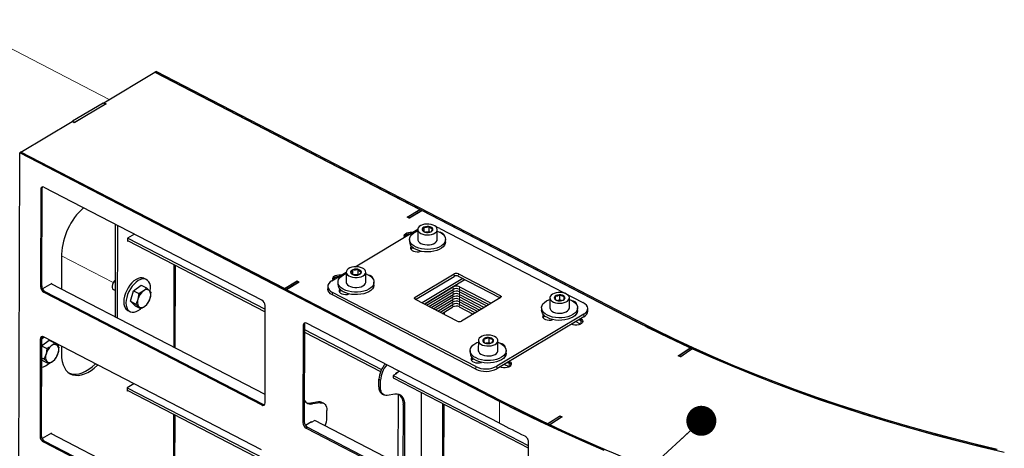
# Paper-space layout 'Лист3' of a CAD drawing. Units: millimetres. Extents: x 3 to 606, y -3 to 591.
# Drawn here: x 147 to 179, y 112 to 126 of the extents above; entities that cross this region are included whole.
import ezdxf

# ---------------------------------------------------------------- set-up
doc = ezdxf.new("R2010")
doc.units = ezdxf.units.MM
doc.linetypes.add('PHANTOM', pattern=[12.7, 6.35, -1.27, 1.27, -1.27, 1.27, -1.27])
doc.dimstyles.new('SLDDIMSTYLE12', dxfattribs={"dimtxt": 0.18, "dimasz": 1, "dimexe": 0, "dimexo": 0.0625, "dimgap": 0, "dimtad": 0, "dimtih": 1, "dimtoh": 1, "dimdec": 0, "dimrnd": 1e-09, "dimzin": 0, "dimdsep": 46, "dimtxsty": 'Standard', "dimblk1": 'DOT', "dimblk2": 'DOT', "dimsah": 1, "dimcen": 0.09, "dimadec": 0, "dimazin": 0, "dimtfac": 1, "dimtdec": 0, "dimtofl": 0, "dimtmove": 0, "dimatfit": 3, "dimldrblk": 'DOT', "dimfxl": 0, "dimfrac": 2, "dimtolj": 1, "dimtzin": 0, "dimarcsym": 0})

# ---------------------------------------------------------------- blocks, each defined once
blk = doc.blocks.new('_Dot')
at = {"color": 0, "linetype": 'ByBlock', "lineweight": -2}
blk.add_line((-0.5, 0), (-1, 0), dxfattribs=at)
at = {"color": 0, "linetype": 'ByBlock', "const_width": 0.5}
blk.add_lwpolyline([(-0.25, 0, 1), (0.25, 0, 1)], format="xyb", close=True, dxfattribs=at)

psp = doc.layouts.new('Лист3')

# ---------------------------------------------------------------- linework, layer by layer
at = {"color": 7, "linetype": 'PHANTOM', "lineweight": 18}
for p, q in [((149.687, 123.527), (144.56, 126.183)), ((149.821, 117.425), (148.104, 118.314))]:
    psp.add_line(p, q, dxfattribs=at)
at = {"color": 7, "linetype": 'Continuous'}
for p, q in [((149.504, 123.417), (151.205, 124.434)), ((151.246, 124.458), (151.205, 124.434)), ((151.205, 124.434), (160.032, 119.861)), ((167.183, 116.156), (151.205, 124.434)), ((167.224, 116.18), (151.246, 124.458)), ((149.487, 123.407), (148.466, 122.797)), ((149.581, 123.377), (148.526, 122.747)), ((149.56, 123.369), (148.54, 122.759)), ((149.56, 123.369), (149.487, 123.407)), ((149.504, 123.417), (149.581, 123.377)), ((149.504, 123.398), (149.504, 123.417)), ((149.56, 123.365), (149.56, 123.369)), ((146.748, 121.77), (148.449, 122.787)), ((148.526, 122.747), (148.449, 122.787)), ((148.54, 122.759), (148.466, 122.797)), ((148.466, 122.797), (148.466, 122.778)), ((148.54, 122.759), (148.54, 122.755)), ((146.657, 101.844), (146.708, 121.746)), ((146.748, 121.77), (146.708, 121.746)), ((162.686, 113.468), (146.708, 121.746)), ((155.522, 117.225), (146.748, 121.77)), ((162.727, 113.492), (146.748, 121.77)), ((147.407, 120.531), (147.398, 117.29)), ((147.447, 120.555), (147.439, 117.314)), ((154.773, 116.839), (147.517, 120.598)), ((159.607, 119.607), (160.032, 119.861)), ((159.631, 119.613), (160.04, 119.857)), ((160.102, 119.825), (159.677, 119.57)), ((159.686, 119.584), (160.095, 119.828)), ((160.032, 119.861), (160.032, 119.852)), ((160.04, 119.857), (160.095, 119.828)), ((160.095, 119.828), (160.095, 119.82)), ((160.102, 119.825), (167.183, 116.156)), ((149.893, 116.274), (149.901, 119.363)), ((149.967, 116.236), (149.974, 119.325)), ((159.677, 119.57), (159.607, 119.607)), ((159.631, 119.613), (159.686, 119.584)), ((159.631, 119.613), (159.631, 119.594)), ((159.686, 119.584), (159.686, 119.576)), ((150.525, 119.04), (150.296, 118.903)), ((157.873, 117.953), (159.96, 119.2)), ((159.96, 119.196), (159.959, 118.864)), ((160.171, 119.13), (160.171, 119.265)), ((160.34, 119.121), (160.213, 119.107)), ((160.34, 119.121), (160.341, 119.284)), ((160.358, 119.109), (160.34, 119.121)), ((160.609, 118.862), (160.61, 119.195)), ((160.696, 119.231), (165.46, 116.763)), ((150.296, 118.903), (150.296, 118.8)), ((150.296, 118.829), (154.882, 116.453)), ((150.296, 118.8), (150.322, 118.815)), ((150.304, 118.908), (154.883, 116.536)), ((159.684, 118.865), (159.684, 118.782)), ((160.884, 118.779), (160.884, 118.862)), ((148.104, 118.371), (148.101, 117.202)), ((159.779, 118.579), (159.794, 118.588)), ((151.842, 118.028), (151.835, 115.268)), ((151.883, 118.007), (151.876, 115.247)), ((157.098, 117.489), (157.579, 117.777)), ((157.579, 117.773), (157.578, 117.441)), ((157.802, 117.699), (157.803, 117.848)), ((157.975, 117.694), (157.823, 117.686)), ((157.975, 117.694), (157.975, 117.857)), ((157.984, 117.687), (157.975, 117.694)), ((158.228, 117.439), (158.229, 117.772)), ((159.877, 116.942), (161.169, 117.714)), ((161.311, 117.717), (162.703, 116.996)), ((147.779, 117.399), (147.469, 117.213)), ((154.875, 113.693), (147.752, 117.383)), ((147.778, 117.369), (147.779, 117.399)), ((150.931, 117.526), (150.857, 117.564)), ((155.522, 117.225), (155.948, 117.479)), ((155.938, 117.465), (155.53, 117.221)), ((155.993, 117.436), (155.585, 117.192)), ((156.017, 117.443), (155.592, 117.189)), ((155.993, 117.436), (155.938, 117.465)), ((155.948, 117.479), (156.017, 117.443)), ((155.948, 117.46), (155.948, 117.479)), ((155.993, 117.436), (155.993, 117.428)), ((157.303, 117.442), (157.303, 117.359)), ((158.503, 117.356), (158.503, 117.439)), ((159.883, 116.863), (161.169, 117.631)), ((161.46, 117.556), (160.106, 116.747)), ((161.508, 117.502), (160.181, 116.709)), ((161.31, 117.634), (162.702, 116.913)), ((147.508, 117.108), (154.764, 113.349)), ((147.549, 117.133), (154.805, 113.374)), ((149.83, 117.195), (149.895, 117.161)), ((150.401, 116.802), (150.501, 117.149)), ((150.501, 117.149), (150.754, 117.339)), ((150.501, 117.149), (150.673, 117.059)), ((150.673, 117.059), (150.645, 116.875)), ((150.754, 117.339), (150.927, 117.25)), ((151.081, 117.094), (151.025, 117.161)), ((155.585, 117.192), (155.53, 117.221)), ((162.727, 113.492), (155.592, 117.189)), ((156.965, 117.301), (156.965, 117.218)), ((161.889, 114.628), (157.125, 117.096)), ((157.398, 117.156), (157.413, 117.165)), ((160.181, 116.709), (161.134, 117.279)), ((160.255, 116.67), (161.134, 117.195)), ((160.329, 116.632), (161.134, 117.112)), ((160.404, 116.593), (161.134, 117.029)), ((161.346, 117.283), (162.404, 116.735)), ((161.346, 117.199), (162.329, 116.69)), ((161.346, 117.116), (162.255, 116.646)), ((161.346, 117.033), (162.18, 116.601)), ((150.401, 116.802), (150.574, 116.712)), ((150.555, 116.646), (150.401, 116.802)), ((150.574, 116.712), (150.672, 116.624)), ((150.981, 116.748), (151.052, 116.91)), ((161.889, 114.545), (157.125, 117.013)), ((161.275, 116.142), (159.882, 116.863)), ((160.478, 116.554), (161.133, 116.946)), ((160.552, 116.516), (161.133, 116.863)), ((160.627, 116.477), (161.133, 116.78)), ((161.345, 116.95), (162.105, 116.556)), ((161.345, 116.867), (162.031, 116.512)), ((161.345, 116.784), (161.956, 116.467)), ((161.345, 116.701), (161.882, 116.423)), ((162.708, 116.917), (161.416, 116.144)), ((164.358, 116.918), (164.357, 116.586)), ((164.536, 116.866), (164.537, 116.966)), ((164.69, 116.847), (164.625, 116.829)), ((164.69, 116.847), (164.69, 117.01)), ((164.744, 116.828), (164.69, 116.847)), ((165.007, 116.584), (165.008, 116.916)), ((150.305, 116.498), (150.379, 116.46)), ((150.555, 116.646), (150.728, 116.557)), ((154.875, 113.417), (154.883, 116.658)), ((160.701, 116.439), (161.133, 116.697)), ((160.775, 116.4), (161.132, 116.614)), ((160.793, 116.411), (160.793, 116.391)), ((160.834, 116.435), (160.834, 116.37)), ((161.344, 116.618), (161.807, 116.378)), ((164.082, 116.586), (164.082, 116.503)), ((165.282, 116.5), (165.282, 116.583)), ((165.62, 116.475), (165.62, 116.558)), ((162.684, 112.741), (156.256, 116.071)), ((165.487, 116.369), (162.596, 114.641)), ((165.487, 116.286), (162.596, 114.558)), ((164.177, 116.301), (164.192, 116.31)), ((165.381, 116.04), (165.217, 116.125)), ((165.329, 116.192), (165.384, 116.163)), ((165.358, 116.03), (165.363, 116.05)), ((165.364, 116.033), (165.364, 116.049)), ((156.146, 116.003), (156.138, 112.763)), ((156.187, 116.028), (156.178, 112.787)), ((156.186, 115.861), (158.753, 114.531)), ((156.186, 115.778), (158.723, 114.463)), ((147.394, 115.545), (147.386, 112.304)), ((147.435, 115.569), (147.427, 112.329)), ((147.439, 115.319), (147.693, 115.51)), ((154.761, 111.853), (147.504, 115.613)), ((147.693, 115.51), (147.866, 115.42)), ((161.977, 115.495), (161.976, 115.163)), ((162.172, 115.436), (162.172, 115.555)), ((162.336, 115.422), (162.239, 115.404)), ((162.336, 115.422), (162.336, 115.585)), ((162.369, 115.406), (162.336, 115.422)), ((162.626, 115.161), (162.627, 115.493)), ((147.434, 115.3), (147.439, 115.319)), ((147.439, 115.319), (147.612, 115.229)), ((147.612, 115.229), (147.584, 115.045)), ((147.92, 114.918), (147.991, 115.08)), ((148.02, 115.265), (147.964, 115.331)), ((148.096, 115.306), (148.096, 115.047)), ((161.701, 115.163), (161.701, 115.08)), ((162.901, 115.077), (162.901, 115.16)), ((168.635, 114.987), (169.031, 115.255)), ((168.659, 114.994), (169.039, 115.251)), ((169.105, 115.221), (168.709, 114.953)), ((168.717, 114.967), (169.097, 115.225)), ((169.031, 115.246), (169.031, 115.255)), ((169.039, 115.251), (169.097, 115.225)), ((169.097, 115.225), (169.097, 115.216)), ((147.433, 114.924), (147.513, 114.883)), ((147.494, 114.817), (147.433, 114.878)), ((147.494, 114.817), (147.667, 114.727)), ((147.513, 114.883), (147.611, 114.794)), ((161.796, 114.878), (161.811, 114.887)), ((162.948, 114.769), (163.004, 114.74)), ((168.709, 114.953), (168.635, 114.987)), ((168.659, 114.994), (168.717, 114.967)), ((168.659, 114.994), (168.659, 114.976)), ((168.717, 114.967), (168.717, 114.958)), ((159.232, 114.405), (159.343, 114.472)), ((159.232, 114.386), (159.232, 114.405)), ((159.241, 114.411), (159.258, 114.402)), ((163, 114.617), (162.836, 114.702)), ((158.666, 113.954), (158.667, 114.203)), ((158.721, 113.926), (158.722, 114.175)), ((159.258, 114.402), (159.139, 114.331)), ((159.139, 114.331), (163.634, 112.002)), ((159.139, 114.331), (159.139, 114.248)), ((159.139, 114.248), (163.634, 111.919)), ((150.284, 113.918), (150.283, 113.814)), ((150.283, 113.814), (150.31, 113.83)), ((150.512, 114.054), (150.284, 113.918)), ((150.284, 113.843), (154.87, 111.467)), ((150.291, 113.922), (154.87, 111.55)), ((160.079, 113.761), (160.072, 111)), ((156.655, 113.45), (156.399, 113.411)), ((156.71, 113.422), (156.454, 113.382)), ((156.823, 113.406), (156.768, 113.434)), ((158.776, 113.713), (158.831, 113.685)), ((159.2, 113.708), (158.944, 113.669)), ((159.311, 111.394), (159.317, 113.704)), ((156.932, 112.916), (156.933, 113.165)), ((159.475, 111.31), (159.48, 113.352)), ((159.529, 111.281), (159.535, 113.323)), ((160.785, 113.395), (160.778, 110.634)), ((160.826, 113.374), (160.819, 110.613)), ((151.829, 113.042), (151.822, 110.282)), ((151.87, 113.021), (151.863, 110.261)), ((156.423, 112.785), (156.222, 112.665)), ((156.415, 112.762), (156.398, 112.771)), ((156.534, 112.833), (156.415, 112.762)), ((156.423, 112.767), (156.423, 112.785)), ((163.627, 109.159), (156.534, 112.833)), ((164.289, 112.718), (164.692, 112.983)), ((164.684, 112.969), (164.296, 112.715)), ((164.741, 112.942), (164.353, 112.688)), ((164.765, 112.949), (164.361, 112.684)), ((164.741, 112.942), (164.684, 112.969)), ((164.692, 112.983), (164.765, 112.949)), ((164.692, 112.965), (164.692, 112.983)), ((164.741, 112.942), (164.741, 112.933)), ((156.247, 112.581), (162.675, 109.251)), ((156.288, 112.605), (162.716, 109.275)), ((164.353, 112.688), (164.296, 112.715)), ((147.766, 112.413), (147.456, 112.228)), ((147.495, 112.123), (154.752, 108.363)), ((147.536, 112.147), (154.793, 108.388)), ((154.863, 108.707), (147.74, 112.397)), ((147.766, 112.383), (147.766, 112.413)), ((163.635, 112.137), (163.626, 108.896))]:
    psp.add_line(p, q, dxfattribs=at)
at = {"color": 7, "linetype": 'Continuous', "lineweight": 18}
for p, q in [((147.407, 120.531), (147.447, 120.555)), ((159.779, 118.579), (159.779, 118.601)), ((161.169, 117.631), (161.169, 117.714)), ((161.311, 117.717), (161.31, 117.634)), ((161.508, 117.502), (161.508, 117.531)), ((147.398, 117.29), (147.439, 117.314)), ((147.508, 117.108), (147.549, 117.133)), ((157.125, 117.096), (157.125, 117.013)), ((157.398, 117.156), (157.398, 117.178)), ((161.133, 116.946), (161.134, 117.029)), ((161.134, 117.195), (161.134, 117.279)), ((161.134, 117.112), (161.134, 117.195)), ((161.134, 117.029), (161.134, 117.112)), ((161.346, 117.033), (161.345, 116.95)), ((161.346, 117.283), (161.346, 117.199)), ((161.346, 117.199), (161.346, 117.116)), ((161.346, 117.116), (161.346, 117.033)), ((159.877, 116.942), (159.877, 116.866)), ((161.133, 116.863), (161.133, 116.946)), ((161.133, 116.78), (161.133, 116.863)), ((161.133, 116.697), (161.133, 116.78)), ((161.345, 116.701), (161.344, 116.618)), ((161.345, 116.95), (161.345, 116.867)), ((161.345, 116.867), (161.345, 116.784)), ((161.345, 116.784), (161.345, 116.701)), ((162.703, 116.914), (162.703, 116.996)), ((161.132, 116.614), (161.133, 116.697)), ((164.177, 116.301), (164.177, 116.323)), ((165.384, 116.163), (165.385, 116.225)), ((165.384, 116.163), (165.384, 116.042)), ((165.487, 116.286), (165.487, 116.369)), ((167.224, 116.18), (167.183, 116.156)), ((156.146, 116.003), (156.187, 116.028)), ((147.394, 115.545), (147.435, 115.569)), ((161.796, 114.878), (161.796, 114.899)), ((163.004, 114.74), (163.003, 114.619)), ((163.004, 114.74), (163.004, 114.802)), ((161.889, 114.545), (161.889, 114.628)), ((162.596, 114.641), (162.596, 114.558)), ((158.667, 114.203), (158.722, 114.175)), ((158.721, 113.926), (158.666, 113.954)), ((156.655, 113.45), (156.71, 113.422)), ((162.684, 112.741), (162.686, 113.468)), ((162.727, 113.492), (162.686, 113.468)), ((154.764, 113.349), (154.805, 113.374)), ((156.399, 113.411), (156.454, 113.382)), ((159.535, 113.323), (159.48, 113.352)), ((156.138, 112.763), (156.178, 112.787)), ((156.247, 112.581), (156.288, 112.605)), ((147.386, 112.304), (147.427, 112.329)), ((147.495, 112.123), (147.536, 112.147))]:
    psp.add_line(p, q, dxfattribs=at)
at = {"color": 7, "linetype": 'Continuous', "flags": 128}
for points in [[(160.529, 119.314), (160.473, 119.343), (160.407, 119.363), (160.334, 119.374), (160.259, 119.376), (160.185, 119.368), (160.116, 119.35), (160.057, 119.325), (160.01, 119.292), (159.977, 119.254), (159.962, 119.213), (159.963, 119.171), (159.982, 119.131), (160.018, 119.093), (160.068, 119.062), (160.129, 119.037), (160.199, 119.021), (160.274, 119.015), (160.349, 119.018), (160.421, 119.031), (160.485, 119.053), (160.539, 119.082), (160.579, 119.118), (160.603, 119.157), (160.61, 119.199), (160.6, 119.241), (160.572, 119.28), (160.529, 119.314)], [(159.523, 118.939), (159.516, 118.951), (159.509, 118.986), (159.521, 119.022), (159.549, 119.053), (159.593, 119.079), (159.648, 119.098), (159.71, 119.106), (159.774, 119.105), (159.796, 119.102)], [(159.768, 118.694), (159.723, 118.746), (159.695, 118.802), (159.684, 118.86), (159.692, 118.918), (159.718, 118.975), (159.761, 119.027), (159.82, 119.075), (159.893, 119.117), (159.962, 119.145)], [(160.61, 119.143), (160.664, 119.121), (160.739, 119.08), (160.8, 119.033), (160.846, 118.98), (160.874, 118.924), (160.884, 118.866), (160.876, 118.808), (160.851, 118.752), (160.808, 118.699), (160.749, 118.651), (160.676, 118.609), (160.591, 118.576), (160.496, 118.551), (160.396, 118.535), (160.292, 118.529), (160.187, 118.534), (160.086, 118.549), (159.991, 118.573), (159.904, 118.606), (159.829, 118.646), (159.768, 118.694), (159.768, 118.694)], [(160.42, 119.261), (160.377, 119.282), (160.325, 119.293), (160.269, 119.295), (160.214, 119.288), (160.166, 119.271), (160.13, 119.247), (160.11, 119.218), (160.106, 119.187), (160.12, 119.156), (160.15, 119.13), (160.193, 119.11), (160.246, 119.098), (160.302, 119.096), (160.356, 119.103), (160.404, 119.12), (160.44, 119.144), (160.461, 119.173), (160.464, 119.205), (160.451, 119.235), (160.42, 119.261)], [(160.696, 119.231), (160.618, 119.264), (160.575, 119.277)], [(160.849, 118.975), (160.848, 118.997), (160.832, 119.031), (160.799, 119.062), (160.752, 119.086), (160.706, 119.1)], [(160.884, 118.779), (160.876, 118.725), (160.85, 118.669), (160.807, 118.616), (160.748, 118.568), (160.675, 118.526), (160.59, 118.493), (160.496, 118.467), (160.396, 118.452), (160.291, 118.446), (160.187, 118.451), (160.086, 118.465), (159.991, 118.49), (159.904, 118.522), (159.829, 118.563), (159.768, 118.611)], [(159.959, 118.864), (159.963, 118.839), (159.982, 118.798), (160.017, 118.761), (160.067, 118.729), (160.128, 118.705), (160.198, 118.689), (160.273, 118.683), (160.348, 118.686), (160.42, 118.699), (160.484, 118.72), (160.538, 118.75), (160.578, 118.785), (160.602, 118.825), (160.609, 118.862)], [(159.745, 118.635), (159.743, 118.633), (159.723, 118.599), (159.72, 118.564), (159.736, 118.529), (159.769, 118.498), (159.816, 118.474), (159.873, 118.458), (159.936, 118.452), (160, 118.455), (160.059, 118.469), (160.063, 118.47)], [(159.779, 118.579), (159.742, 118.55), (159.732, 118.536)], [(157.142, 117.516), (157.135, 117.528), (157.128, 117.563), (157.14, 117.599), (157.168, 117.63), (157.212, 117.656), (157.267, 117.675), (157.329, 117.683), (157.393, 117.682), (157.416, 117.679)], [(157.361, 117.298), (157.325, 117.353), (157.306, 117.41), (157.305, 117.468), (157.323, 117.526), (157.358, 117.58), (157.41, 117.631), (157.477, 117.676), (157.556, 117.713), (157.579, 117.722)], [(158.229, 117.72), (158.245, 117.714), (158.325, 117.677), (158.393, 117.632), (158.446, 117.582), (158.482, 117.528), (158.501, 117.47), (158.502, 117.412), (158.484, 117.355), (158.449, 117.3), (158.397, 117.25), (158.33, 117.205), (158.251, 117.167), (158.16, 117.138), (158.062, 117.118), (157.959, 117.108), (157.855, 117.108), (157.752, 117.118), (157.653, 117.137), (157.562, 117.166), (157.482, 117.203), (157.414, 117.248), (157.361, 117.298)], [(158.167, 117.878), (158.116, 117.909), (158.054, 117.933), (157.983, 117.948), (157.908, 117.953), (157.833, 117.949), (157.762, 117.935), (157.699, 117.913), (157.646, 117.883), (157.608, 117.847), (157.585, 117.807), (157.58, 117.765), (157.592, 117.723), (157.621, 117.685), (157.665, 117.651), (157.722, 117.623), (157.789, 117.604), (157.862, 117.593), (157.938, 117.593), (158.012, 117.602), (158.079, 117.62), (158.138, 117.646), (158.184, 117.68), (158.214, 117.718), (158.229, 117.759), (158.225, 117.801), (158.204, 117.842), (158.167, 117.878)], [(158.05, 117.831), (158.01, 117.853), (157.96, 117.868), (157.905, 117.873), (157.849, 117.868), (157.799, 117.854), (157.759, 117.832), (157.733, 117.804), (157.724, 117.773), (157.733, 117.742), (157.759, 117.714), (157.798, 117.692), (157.849, 117.677), (157.904, 117.672), (157.96, 117.677), (158.01, 117.691), (158.05, 117.713), (158.075, 117.741), (158.084, 117.772), (158.076, 117.803), (158.05, 117.831)], [(149.896, 117.521), (149.885, 117.51), (149.848, 117.468), (149.817, 117.417), (149.796, 117.362), (149.786, 117.308), (149.788, 117.26), (149.802, 117.221), (149.826, 117.197), (149.83, 117.195)], [(150.857, 117.564), (150.845, 117.57), (150.786, 117.585), (150.722, 117.583), (150.653, 117.564), (150.582, 117.529), (150.512, 117.48), (150.443, 117.416), (150.378, 117.341), (150.32, 117.256), (150.269, 117.164), (150.228, 117.069), (150.198, 116.972), (150.179, 116.877), (150.173, 116.787)], [(151.054, 117.134), (151.056, 117.147), (151.063, 117.237), (151.057, 117.32), (151.038, 117.393), (151.009, 117.453), (150.968, 117.5), (150.918, 117.532), (150.86, 117.547), (150.795, 117.545), (150.727, 117.526), (150.656, 117.491), (150.585, 117.442), (150.516, 117.378), (150.452, 117.303), (150.393, 117.218), (150.343, 117.126), (150.302, 117.031), (150.271, 116.934), (150.253, 116.839), (150.246, 116.749), (150.246, 116.749)], [(157.098, 117.489), (157.039, 117.446), (156.996, 117.397), (156.971, 117.344), (156.965, 117.29), (156.979, 117.236), (157.01, 117.184), (157.06, 117.137), (157.125, 117.096)], [(158.503, 117.356), (158.501, 117.329), (158.484, 117.272), (158.449, 117.217), (158.397, 117.166), (158.33, 117.122), (158.25, 117.084), (158.16, 117.055), (158.062, 117.035), (157.959, 117.025), (157.855, 117.024), (157.752, 117.034), (157.653, 117.054), (157.562, 117.083), (157.482, 117.12), (157.414, 117.165), (157.361, 117.215)], [(157.578, 117.441), (157.579, 117.433), (157.591, 117.391), (157.62, 117.352), (157.664, 117.318), (157.721, 117.291), (157.788, 117.271), (157.862, 117.261), (157.937, 117.26), (158.011, 117.269), (158.079, 117.288), (158.137, 117.314), (158.183, 117.347), (158.214, 117.386), (158.228, 117.427), (158.228, 117.439)], [(158.468, 117.552), (158.467, 117.574), (158.451, 117.608), (158.418, 117.639), (158.371, 117.663), (158.325, 117.677)], [(157.125, 117.013), (157.06, 117.054), (157.01, 117.101), (156.978, 117.153), (156.965, 117.207), (156.965, 117.218)], [(157.364, 117.212), (157.362, 117.21), (157.342, 117.176), (157.339, 117.141), (157.355, 117.106), (157.388, 117.075), (157.435, 117.051), (157.492, 117.035), (157.555, 117.029), (157.619, 117.032), (157.678, 117.046), (157.682, 117.047)], [(157.398, 117.156), (157.362, 117.127), (157.351, 117.113)], [(164.857, 117.07), (164.789, 117.088), (164.715, 117.097), (164.639, 117.096), (164.566, 117.086), (164.499, 117.067), (164.443, 117.039), (164.399, 117.005), (164.37, 116.966), (164.358, 116.925), (164.364, 116.883), (164.387, 116.843), (164.426, 116.807), (164.479, 116.777), (164.543, 116.754), (164.614, 116.741), (164.689, 116.736), (164.764, 116.742), (164.834, 116.757), (164.896, 116.78), (164.947, 116.811), (164.984, 116.848), (165.004, 116.889), (165.007, 116.93), (164.993, 116.972), (164.961, 117.01), (164.915, 117.043), (164.857, 117.07)], [(150.246, 116.749), (150.252, 116.666), (150.271, 116.593), (150.3, 116.532), (150.341, 116.486), (150.391, 116.454), (150.449, 116.439), (150.514, 116.441), (150.582, 116.46), (150.653, 116.494), (150.724, 116.544), (150.74, 116.558)], [(159.882, 116.863), (159.869, 116.871), (159.859, 116.881), (159.853, 116.891), (159.85, 116.902), (159.851, 116.913), (159.856, 116.923), (159.865, 116.933), (159.877, 116.942)], [(162.703, 116.996), (162.716, 116.987), (162.726, 116.978), (162.732, 116.968), (162.735, 116.957), (162.734, 116.946), (162.729, 116.935), (162.72, 116.926), (162.708, 116.917)], [(164.274, 116.341), (164.204, 116.384), (164.148, 116.434), (164.109, 116.487), (164.087, 116.544), (164.083, 116.603), (164.097, 116.66), (164.129, 116.715), (164.178, 116.767), (164.242, 116.813), (164.32, 116.852), (164.358, 116.866)], [(165.008, 116.865), (165.09, 116.829), (165.161, 116.785), (165.216, 116.736), (165.256, 116.682), (165.278, 116.625), (165.281, 116.567), (165.267, 116.509), (165.235, 116.454), (165.186, 116.403), (165.122, 116.357), (165.044, 116.318), (164.956, 116.287), (164.859, 116.266), (164.757, 116.253), (164.652, 116.251), (164.549, 116.26), (164.449, 116.278), (164.357, 116.305), (164.274, 116.341), (164.274, 116.341)], [(164.779, 117.002), (164.727, 117.014), (164.671, 117.017), (164.616, 117.01), (164.568, 116.994), (164.531, 116.971), (164.509, 116.942), (164.503, 116.911), (164.516, 116.88), (164.545, 116.853), (164.587, 116.833), (164.639, 116.82), (164.695, 116.817), (164.75, 116.824), (164.798, 116.84), (164.835, 116.863), (164.857, 116.892), (164.863, 116.923), (164.85, 116.954), (164.821, 116.981), (164.779, 117.002)], [(165.247, 116.697), (165.246, 116.718), (165.23, 116.753), (165.197, 116.783), (165.15, 116.808), (165.104, 116.821)], [(165.487, 116.369), (165.546, 116.413), (165.589, 116.462), (165.614, 116.514), (165.62, 116.569), (165.607, 116.623), (165.575, 116.674), (165.525, 116.722), (165.46, 116.763)], [(164.274, 116.258), (164.204, 116.301), (164.148, 116.35), (164.109, 116.404), (164.087, 116.461), (164.082, 116.503)], [(165.282, 116.5), (165.281, 116.484), (165.267, 116.426), (165.235, 116.371), (165.186, 116.32), (165.122, 116.274), (165.044, 116.235), (164.956, 116.204), (164.859, 116.182), (164.757, 116.17), (164.652, 116.168), (164.548, 116.177), (164.449, 116.195), (164.356, 116.222), (164.274, 116.258)], [(164.357, 116.586), (164.363, 116.551), (164.386, 116.511), (164.425, 116.475), (164.478, 116.445), (164.542, 116.422), (164.613, 116.408), (164.688, 116.404), (164.763, 116.41), (164.833, 116.424), (164.896, 116.448), (164.946, 116.479), (164.983, 116.516), (165.003, 116.556), (165.007, 116.584)], [(164.142, 116.357), (164.141, 116.355), (164.12, 116.321), (164.118, 116.285), (164.134, 116.251), (164.167, 116.22), (164.214, 116.196), (164.271, 116.18), (164.334, 116.173), (164.398, 116.177), (164.457, 116.191), (164.46, 116.192)], [(164.177, 116.301), (164.14, 116.272), (164.13, 116.257)], [(165.385, 116.225), (165.425, 116.198), (165.449, 116.165), (165.456, 116.129), (165.445, 116.094), (165.417, 116.062), (165.373, 116.036), (165.318, 116.018), (165.256, 116.009), (165.192, 116.011), (165.131, 116.022), (165.078, 116.042)], [(179.226, 111.84), (178.447, 112.025), (177.676, 112.22), (176.913, 112.424), (176.157, 112.636), (175.409, 112.858), (174.669, 113.087), (173.939, 113.326), (173.217, 113.573), (172.505, 113.828), (171.803, 114.091), (171.11, 114.363), (170.428, 114.643), (169.757, 114.93), (169.096, 115.225), (168.447, 115.528), (167.809, 115.838), (167.183, 116.156)], [(179.249, 111.87), (178.471, 112.056), (177.701, 112.25), (176.939, 112.454), (176.184, 112.666), (175.437, 112.887), (174.699, 113.116), (173.97, 113.355), (173.249, 113.601), (172.538, 113.856), (171.837, 114.119), (171.145, 114.39), (170.464, 114.669), (169.794, 114.956), (169.134, 115.251), (168.486, 115.553), (167.849, 115.863), (167.224, 116.18)], [(147.517, 115.606), (147.455, 115.548), (147.435, 115.526)], [(161.829, 114.957), (161.772, 115.006), (161.731, 115.06), (161.707, 115.116), (161.702, 115.174), (161.714, 115.232), (161.745, 115.288), (161.792, 115.339), (161.855, 115.386), (161.932, 115.425), (161.977, 115.443)], [(162.627, 115.442), (162.703, 115.409), (162.774, 115.367), (162.831, 115.318), (162.872, 115.264), (162.895, 115.207), (162.901, 115.149), (162.888, 115.091), (162.858, 115.036), (162.81, 114.984), (162.747, 114.938), (162.671, 114.898), (162.583, 114.867), (162.487, 114.844), (162.385, 114.831), (162.281, 114.828), (162.177, 114.835), (162.077, 114.853), (161.983, 114.879), (161.9, 114.914), (161.829, 114.957), (161.829, 114.957)], [(162.517, 115.629), (162.455, 115.653), (162.385, 115.669), (162.31, 115.675), (162.235, 115.671), (162.163, 115.658), (162.099, 115.636), (162.046, 115.606), (162.007, 115.57), (161.984, 115.53), (161.977, 115.489), (161.989, 115.447), (162.017, 115.408), (162.06, 115.374), (162.117, 115.346), (162.184, 115.326), (162.257, 115.315), (162.332, 115.314), (162.406, 115.323), (162.474, 115.34), (162.533, 115.367), (162.58, 115.399), (162.611, 115.438), (162.626, 115.479), (162.623, 115.521), (162.604, 115.561), (162.568, 115.598), (162.517, 115.629)], [(162.421, 115.569), (162.374, 115.586), (162.319, 115.594), (162.263, 115.592), (162.211, 115.581), (162.167, 115.561), (162.137, 115.534), (162.123, 115.504), (162.126, 115.473), (162.147, 115.443), (162.183, 115.419), (162.231, 115.402), (162.285, 115.394), (162.341, 115.396), (162.394, 115.408), (162.437, 115.428), (162.467, 115.454), (162.481, 115.484), (162.478, 115.516), (162.457, 115.545), (162.421, 115.569)], [(162.866, 115.274), (162.865, 115.295), (162.849, 115.33), (162.816, 115.36), (162.769, 115.385), (162.723, 115.398)], [(147.993, 115.305), (147.995, 115.317), (147.999, 115.356)], [(162.901, 115.077), (162.901, 115.066), (162.888, 115.008), (162.857, 114.953), (162.81, 114.901), (162.747, 114.855), (162.671, 114.815), (162.583, 114.784), (162.487, 114.761), (162.385, 114.748), (162.28, 114.745), (162.176, 114.752), (162.076, 114.77), (161.983, 114.796), (161.9, 114.831), (161.828, 114.874)], [(161.976, 115.163), (161.976, 115.156), (161.988, 115.115), (162.016, 115.076), (162.06, 115.041), (162.116, 115.014), (162.183, 114.994), (162.256, 114.983), (162.331, 114.982), (162.405, 114.99), (162.473, 115.008), (162.532, 115.034), (162.579, 115.067), (162.61, 115.105), (162.625, 115.146), (162.626, 115.161)], [(169.105, 115.221), (169.781, 114.92), (170.468, 114.626), (171.167, 114.341), (171.876, 114.063), (172.596, 113.795), (173.326, 113.535), (174.065, 113.284), (174.814, 113.042), (175.572, 112.808), (176.339, 112.584), (177.115, 112.369), (177.898, 112.163), (178.689, 111.967), (179.488, 111.78)], [(148.096, 115.047), (148.102, 114.918), (148.12, 114.799), (148.151, 114.69), (148.194, 114.594), (148.248, 114.511), (148.313, 114.444), (148.387, 114.391), (148.47, 114.356), (148.561, 114.337), (148.658, 114.336), (148.76, 114.351), (148.866, 114.384), (148.974, 114.433), (149.082, 114.498), (149.191, 114.578), (149.296, 114.672), (149.305, 114.68)], [(161.762, 114.934), (161.76, 114.932), (161.739, 114.898), (161.737, 114.862), (161.753, 114.828), (161.786, 114.797), (161.833, 114.773), (161.89, 114.757), (161.953, 114.75), (162.017, 114.754), (162.076, 114.768), (162.079, 114.769)], [(161.796, 114.878), (161.759, 114.849), (161.749, 114.834)], [(163.004, 114.802), (163.044, 114.774), (163.069, 114.742), (163.075, 114.706), (163.064, 114.671), (163.036, 114.639), (162.992, 114.613), (162.937, 114.595), (162.875, 114.586), (162.811, 114.588), (162.75, 114.599), (162.698, 114.619)], [(148.363, 114.406), (148.397, 114.394), (148.488, 114.375), (148.585, 114.374), (148.687, 114.389), (148.792, 114.422), (148.9, 114.471), (149.009, 114.536), (149.117, 114.616), (149.223, 114.71), (149.231, 114.718)], [(158.944, 113.669), (158.897, 113.667), (158.853, 113.676), (158.815, 113.695), (158.782, 113.724), (158.756, 113.763), (158.737, 113.81), (158.725, 113.865), (158.721, 113.926)], [(156.71, 113.422), (156.757, 113.424), (156.801, 113.415), (156.839, 113.396), (156.872, 113.367), (156.898, 113.328), (156.918, 113.281), (156.929, 113.226), (156.933, 113.165)], [(159.535, 113.323), (159.529, 113.415), (159.512, 113.497), (159.483, 113.568), (159.443, 113.626), (159.394, 113.67), (159.336, 113.698), (159.271, 113.711), (159.2, 113.708)], [(166.171, 111.83), (165.452, 112.142), (164.743, 112.462), (164.046, 112.79), (163.36, 113.125), (162.686, 113.468)], [(166.208, 111.856), (165.489, 112.168), (164.781, 112.488), (164.085, 112.815), (163.4, 113.15), (162.727, 113.492)]]:
    psp.add_lwpolyline(points, dxfattribs=at)
at = {"color": 7, "linetype": 'Continuous'}
for centre, radius, start, end in [((147.476, 120.541), 0.0705, 54.9852, 188.1009), ((147.541, 120.559), 0.0941, 146.8679, 182.2745), ((150.319, 118.273), 2.217, 132.1353, 177.4728), ((159.693, 118.828), 0.215, 88.6022, 145.0499), ((159.688, 118.838), 0.206, 87.1573, 146.4948), ((159.914, 118.789), 0.23, 181.723, 230.6341), ((161.243, 117.574), 0.159, 64.6104, 117.5669), ((157.312, 117.405), 0.215, 88.6022, 145.0499), ((157.307, 117.415), 0.206, 87.1573, 146.4948), ((157.521, 117.363), 0.218, 181.1357, 222.7261), ((161.242, 117.491), 0.159, 64.6104, 117.5669), ((161.544, 117.437), 0.0743, 86.7687, 118.3314), ((147.618, 117.299), 0.22, 182.2785, 239.9583), ((147.659, 117.323), 0.22, 182.2785, 239.9583), ((151.153, 116.733), 0.528, 128.9937, 164.4624), ((150.933, 117.039), 0.153, 52.9218, 136.9459), ((150.809, 117.01), 0.264, 337.5908, 34.8331), ((161.244, 117.068), 0.238, 64.61, 117.567), ((161.244, 116.985), 0.238, 64.61, 117.567), ((161.244, 116.902), 0.238, 64.61, 117.567), ((161.244, 116.819), 0.238, 64.61, 117.567), ((150.472, 116.749), 0.301, 172.7374, 236.4388), ((150.889, 116.774), 0.264, 157.5889, 214.835), ((150.544, 117.051), 0.528, 308.9941, 344.4621), ((154.663, 116.649), 0.22, 2.2775, 59.9591), ((161.243, 116.735), 0.238, 64.61, 117.567), ((161.243, 116.652), 0.238, 64.61, 117.567), ((161.243, 116.569), 0.238, 64.61, 117.567), ((161.243, 116.486), 0.238, 64.61, 117.567), ((150.765, 116.745), 0.153, 232.9217, 316.9454), ((161.243, 116.403), 0.238, 64.61, 117.567), ((165.388, 116.497), 0.233, 294.9575, 354.4515), ((156.216, 116.013), 0.0705, 54.985, 188.1018), ((156.281, 116.031), 0.0941, 146.8648, 182.2779), ((161.343, 116.285), 0.159, 244.6083, 297.568), ((165.334, 116.044), 0.129, 26.6931, 67.0083), ((186.821, 154.095), 42.72, 242.6333, 245.3908), ((147.464, 115.555), 0.0705, 54.9867, 188.1004), ((147.529, 115.573), 0.0941, 146.8698, 182.2733), ((148.092, 114.904), 0.528, 128.9939, 164.4622), ((147.872, 115.21), 0.153, 52.9211, 136.9467), ((147.483, 115.222), 0.528, 308.9935, 344.4627), ((147.748, 115.181), 0.264, 337.5891, 34.8347), ((161.962, 115.099), 0.261, 184.0234, 239.3321), ((147.828, 114.945), 0.264, 157.5912, 214.8327), ((147.703, 114.916), 0.153, 232.9221, 316.945), ((162.953, 114.621), 0.129, 26.6931, 67.0083), ((147.365, 115.063), 0.459, 278.4006, 313.1392), ((159.475, 114.167), 0.809, 137.5816, 177.4169), ((159.53, 114.138), 0.809, 137.5816, 177.4169), ((162.229, 115.344), 0.793, 244.6095, 297.5673), ((162.229, 115.261), 0.793, 244.6095, 297.5673), ((158.917, 113.923), 0.253, 172.9865, 236.1897), ((156.405, 113.637), 0.26, 210.0104, 280.8216), ((156.35, 113.682), 0.276, 250.4923, 280.1271), ((156.688, 113.273), 0.18, 63.4823, 100.3595), ((159.081, 113.392), 0.4, 354.2185, 49.5657), ((185.288, 157.06), 49.063, 242.6237, 244.6592), ((154.805, 113.407), 0.0705, 234.9861, 8.1006), ((154.851, 113.454), 0.0928, 240.2277, 275.0474), ((156.398, 112.796), 0.22, 182.278, 239.9585), ((156.221, 112.933), 0.712, 337.1092, 358.6461), ((156.357, 112.771), 0.22, 182.278, 239.9585), ((184.938, 155.701), 48.382, 242.6157, 243.7279), ((189.588, 166.79), 59.698, 245.00291, 255.11408), ((147.605, 112.313), 0.22, 182.2781, 239.9583), ((147.646, 112.337), 0.22, 182.2781, 239.9583)]:
    psp.add_arc(centre, radius, start, end, dxfattribs=at)
for points, knots in [([(160.171, 119.265), (160.161, 119.243), (160.142, 119.202), (160.124, 119.183), (160.115, 119.174)], [0, 0, 0, 0, 0.534707, 1, 1, 1, 1]), ([(160.115, 119.174), (160.129, 119.161), (160.16, 119.131), (160.2, 119.11), (160.224, 119.103), (160.23, 119.101)], [0, 0, 0, 0, 0.350634, 0.851517, 1, 1, 1, 1]), ([(160.341, 119.284), (160.31, 119.274), (160.254, 119.257), (160.197, 119.263), (160.171, 119.265)], [0, 0, 0, 0, 0.5347, 1, 1, 1, 1]), ([(160.23, 119.101), (160.26, 119.099), (160.317, 119.094), (160.373, 119.112), (160.399, 119.12)], [0, 0, 0, 0, 0.534692, 1, 1, 1, 1]), ([(160.455, 119.211), (160.45, 119.213), (160.425, 119.22), (160.386, 119.241), (160.354, 119.271), (160.341, 119.284)], [0, 0, 0, 0, 0.148483, 0.649367, 1, 1, 1, 1]), ([(160.399, 119.12), (160.409, 119.13), (160.428, 119.15), (160.446, 119.191), (160.455, 119.211)], [0, 0, 0, 0, 0.534699, 1, 1, 1, 1]), ([(157.803, 117.848), (157.79, 117.826), (157.766, 117.786), (157.743, 117.768), (157.732, 117.76)], [0, 0, 0, 0, 0.534707, 1, 1, 1, 1]), ([(157.732, 117.76), (157.744, 117.747), (157.772, 117.715), (157.807, 117.692), (157.829, 117.683), (157.834, 117.681)], [0, 0, 0, 0, 0.350635, 0.8515175, 1, 1, 1, 1]), ([(157.975, 117.857), (157.944, 117.85), (157.887, 117.836), (157.829, 117.844), (157.803, 117.848)], [0, 0, 0, 0, 0.534699, 1, 1, 1, 1]), ([(157.834, 117.681), (157.864, 117.677), (157.922, 117.67), (157.979, 117.684), (158.006, 117.691)], [0, 0, 0, 0, 0.534699, 1, 1, 1, 1]), ([(158.077, 117.779), (158.072, 117.781), (158.05, 117.789), (158.015, 117.812), (157.987, 117.844), (157.975, 117.857)], [0, 0, 0, 0, 0.148482, 0.649368, 1, 1, 1, 1]), ([(158.006, 117.691), (158.019, 117.701), (158.042, 117.719), (158.066, 117.76), (158.077, 117.779)], [0, 0, 0, 0, 0.534707, 1, 1, 1, 1]), ([(150.821, 117.143), (150.786, 117.12), (150.739, 117.089), (150.686, 117.064), (150.673, 117.059)], [0, 0, 0, 0, 0.776292, 1, 1, 1, 1]), ([(150.927, 117.25), (150.904, 117.222), (150.873, 117.184), (150.832, 117.151), (150.821, 117.143)], [0, 0, 0, 0, 0.758155, 1, 1, 1, 1]), ([(151.025, 117.161), (151.023, 117.163), (150.997, 117.189), (150.961, 117.221), (150.927, 117.25)], [0, 0, 0, 0, 0.0702154, 1, 1, 1, 1]), ([(151.052, 116.91), (151.054, 116.914), (151.07, 116.973), (151.076, 117.036), (151.081, 117.094)], [0, 0, 0, 0, 0.070214, 1, 1, 1, 1]), ([(150.645, 116.875), (150.644, 116.871), (150.627, 116.812), (150.6, 116.761), (150.574, 116.712)], [0, 0, 0, 0, 0.070214, 1, 1, 1, 1]), ([(150.876, 116.641), (150.886, 116.649), (150.928, 116.682), (150.958, 116.719), (150.981, 116.748)], [0, 0, 0, 0, 0.241845, 1, 1, 1, 1]), ([(164.537, 116.966), (164.535, 116.943), (164.533, 116.9), (164.531, 116.879), (164.53, 116.869)], [0, 0, 0, 0, 0.534699, 1, 1, 1, 1]), ([(164.53, 116.869), (164.547, 116.859), (164.588, 116.835), (164.638, 116.821), (164.669, 116.818), (164.676, 116.818)], [0, 0, 0, 0, 0.3506327, 0.8515164, 1, 1, 1, 1]), ([(164.69, 117.01), (164.663, 116.996), (164.611, 116.971), (164.56, 116.967), (164.537, 116.966)], [0, 0, 0, 0, 0.534703, 1, 1, 1, 1]), ([(164.676, 116.818), (164.704, 116.82), (164.755, 116.824), (164.806, 116.85), (164.829, 116.862)], [0, 0, 0, 0, 0.534688, 1, 1, 1, 1]), ([(164.836, 116.958), (164.829, 116.959), (164.798, 116.962), (164.748, 116.976), (164.707, 117), (164.69, 117.01)], [0, 0, 0, 0, 0.148484, 0.649366, 1, 1, 1, 1]), ([(164.829, 116.862), (164.831, 116.874), (164.833, 116.895), (164.835, 116.938), (164.836, 116.958)], [0, 0, 0, 0, 0.534691, 1, 1, 1, 1]), ([(150.672, 116.624), (150.674, 116.622), (150.7, 116.596), (150.715, 116.575), (150.728, 116.557)], [0, 0, 0, 0, 0.070212, 1, 1, 1, 1]), ([(150.728, 116.557), (150.74, 116.562), (150.794, 116.587), (150.84, 116.617), (150.876, 116.641)], [0, 0, 0, 0, 0.223709, 1, 1, 1, 1]), ([(147.866, 115.42), (147.843, 115.392), (147.812, 115.355), (147.77, 115.322), (147.76, 115.314)], [0, 0, 0, 0, 0.7581435, 1, 1, 1, 1]), ([(147.964, 115.331), (147.962, 115.333), (147.936, 115.36), (147.899, 115.391), (147.866, 115.42)], [0, 0, 0, 0, 0.070207, 1, 1, 1, 1]), ([(162.172, 115.555), (162.166, 115.532), (162.155, 115.49), (162.143, 115.47), (162.138, 115.46)], [0, 0, 0, 0, 0.53469, 1, 1, 1, 1]), ([(162.138, 115.46), (162.153, 115.449), (162.189, 115.421), (162.234, 115.403), (162.262, 115.398), (162.268, 115.397)], [0, 0, 0, 0, 0.350634, 0.851519, 1, 1, 1, 1]), ([(162.336, 115.585), (162.307, 115.574), (162.252, 115.553), (162.198, 115.554), (162.172, 115.555)], [0, 0, 0, 0, 0.534695, 1, 1, 1, 1]), ([(162.268, 115.397), (162.297, 115.396), (162.352, 115.395), (162.407, 115.417), (162.432, 115.427)], [0, 0, 0, 0, 0.534694, 1, 1, 1, 1]), ([(162.466, 115.521), (162.46, 115.523), (162.433, 115.528), (162.388, 115.546), (162.351, 115.574), (162.336, 115.585)], [0, 0, 0, 0, 0.1484812, 0.6493658, 1, 1, 1, 1]), ([(162.432, 115.427), (162.438, 115.438), (162.45, 115.459), (162.461, 115.501), (162.466, 115.521)], [0, 0, 0, 0, 0.5346901, 1, 1, 1, 1]), ([(147.76, 115.314), (147.724, 115.29), (147.678, 115.259), (147.624, 115.235), (147.612, 115.229)], [0, 0, 0, 0, 0.776288, 1, 1, 1, 1]), ([(147.991, 115.08), (147.992, 115.084), (148.009, 115.143), (148.014, 115.206), (148.02, 115.265)], [0, 0, 0, 0, 0.070214, 1, 1, 1, 1]), ([(147.584, 115.045), (147.583, 115.041), (147.566, 114.983), (147.538, 114.931), (147.513, 114.883)], [0, 0, 0, 0, 0.070208, 1, 1, 1, 1]), ([(147.611, 114.794), (147.613, 114.792), (147.639, 114.766), (147.653, 114.746), (147.667, 114.727)], [0, 0, 0, 0, 0.070221, 1, 1, 1, 1]), ([(147.667, 114.727), (147.679, 114.733), (147.733, 114.757), (147.779, 114.788), (147.815, 114.812)], [0, 0, 0, 0, 0.2237124, 1, 1, 1, 1]), ([(147.815, 114.812), (147.825, 114.819), (147.867, 114.852), (147.897, 114.89), (147.92, 114.918)], [0, 0, 0, 0, 0.2418565, 1, 1, 1, 1]), ([(163.522, 112.317), (163.537, 112.308), (163.567, 112.289), (163.598, 112.249), (163.617, 112.215), (163.63, 112.179), (163.633, 112.154), (163.635, 112.137)], [0, 0, 0, 0, 0.2533381, 0.5054781, 0.6282263, 0.7505734, 1, 1, 1, 1])]:
    psp.add_open_spline(points, degree=3, knots=knots, dxfattribs=at)

# ---------------------------------------------------------------- leaders
at = {"color": 7, "linetype": 'Continuous', "lineweight": 0}
psp.add_leader([(169.401, 112.821), (139.752, 85.631), (137.033, 85.631)], dimstyle='SLDDIMSTYLE12', dxfattribs=at)

doc.saveas('drawing.dxf')
